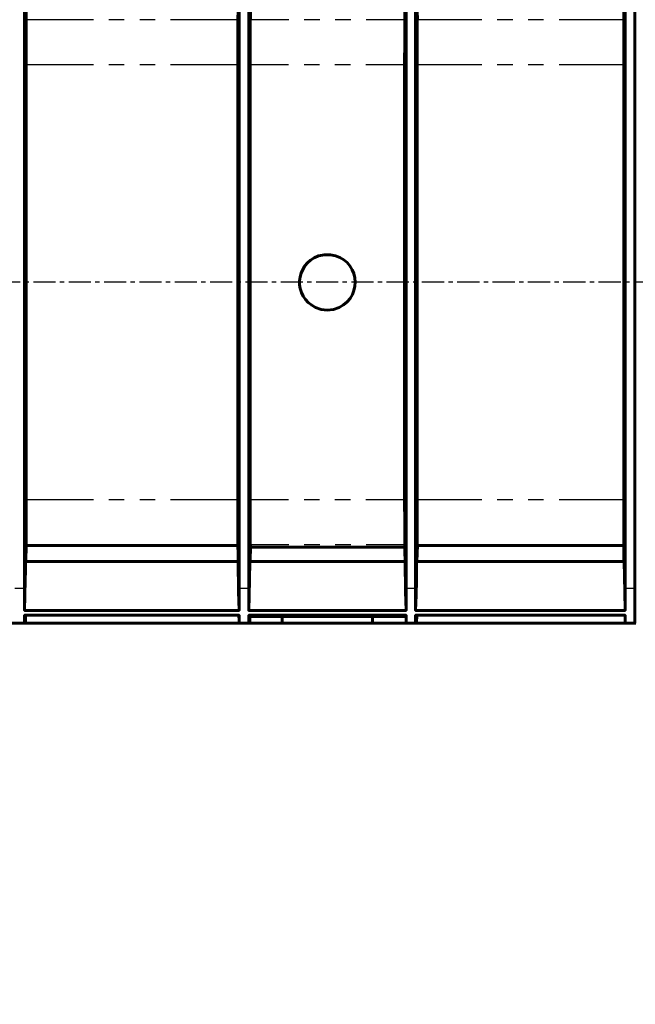
# Model space of a CAD drawing. Units: millimetres. Extents: x 0 to 11308, y 0 to 1910.
# Drawn here: x 10460 to 10638, y 1480 to 1763 of the extents above; entities that cross this region are included whole.
import ezdxf
from ezdxf import colors
from ezdxf.entities.mleader import LeaderData, LeaderLine
from ezdxf.math import Vec2, Vec3

# ---------------------------------------------------------------- set-up
doc = ezdxf.new("R2010")
doc.units = ezdxf.units.MM
doc.linetypes.add('CENTER', pattern=[10.16, 6.35, -1.27, 1.27, -1.27])
for name, color, linetype in [('PDF _Геометрия', 7, 'Continuous'), ('PDF _Изображения', 7, 'Continuous'), ('оси', 1, 'CENTER')]:
    doc.layers.add(name, color=color, linetype=linetype)
doc.layers.add('тонкая', color=7, linetype='Continuous', lineweight=20)
doc.styles.add('Стилот_заголовки', font='isocpeui.ttf', dxfattribs={"height": 3.5})
picture_1 = doc.add_image_def('image1.png', size_in_pixel=(2048, 1448))

msp = doc.modelspace()

# ---------------------------------------------------------------- linework, layer by layer
at = {"layer": 'PDF _Геометрия', "lineweight": 60}
for points in [[(10523.279, 1607.326), (10462.168, 1607.326), (10462.094, 1604.66), (10462.02, 1601.919), (10461.872, 1593.252), (10461.872, 1599.548), (10461.872, 1687.548), (10461.872, 1775.548), (10461.872, 1781.845), (10462.02, 1773.104), (10462.168, 1767.771), (10523.279, 1767.771)], [(10523.279, 1612.067), (10523.205, 1612.067), (10523.279, 1609.326), (10523.279, 1607.326), (10523.427, 1598.585), (10523.576, 1593.252), (10523.576, 1599.548), (10523.576, 1687.548), (10523.576, 1775.548), (10523.576, 1781.845), (10523.427, 1776.511), (10523.279, 1767.771), (10523.279, 1765.771), (10523.205, 1762.956), (10523.279, 1762.956)], [(10571.576, 1593.252), (10526.316, 1593.252), (10526.316, 1599.548), (10526.316, 1687.548), (10526.316, 1775.548), (10526.316, 1781.845), (10526.464, 1777.474), (10526.539, 1773.104), (10526.613, 1770.437), (10526.613, 1767.771), (10571.279, 1767.771)], [(10637.353, 1597.326), (10637.353, 1599.548), (10637.353, 1687.548), (10637.353, 1775.548), (10637.353, 1777.697)], [(10462.316, 1762.882), (10462.316, 1762.956), (10462.316, 1763.178), (10462.242, 1767.771)], [(10526.761, 1762.882), (10526.761, 1762.956), (10526.835, 1763.104), (10526.835, 1763.697), (10526.761, 1767.474), (10526.761, 1767.771)], [(10574.761, 1762.882), (10574.761, 1762.956), (10574.761, 1763.03), (10574.835, 1763.178), (10574.687, 1767.771)], [(10634.242, 1767.771), (10634.242, 1765.771), (10634.168, 1762.956), (10634.168, 1762.882)], [(10523.205, 1762.956), (10523.205, 1762.882)], [(10634.168, 1762.956), (10634.242, 1762.956)], [(10523.205, 1751.326), (10523.205, 1749.993), (10523.205, 1687.548), (10523.205, 1625.104), (10523.205, 1623.771)], [(10634.168, 1751.326), (10634.168, 1749.993), (10634.168, 1687.548), (10634.168, 1625.104), (10634.168, 1623.771)], [(10462.316, 1751.03), (10462.316, 1749.993), (10462.316, 1687.548), (10462.316, 1625.104), (10462.316, 1623.993)], [(10526.761, 1751.03), (10526.761, 1749.993), (10526.761, 1687.548), (10526.761, 1625.104), (10526.761, 1623.993)], [(10574.761, 1751.03), (10574.761, 1749.993), (10574.761, 1687.548), (10574.761, 1625.104), (10574.761, 1622.956)], [(10546.39, 1695.104), (10548.094, 1695.474), (10549.798, 1695.474)], [(10552.316, 1680.289), (10550.687, 1679.697), (10548.909, 1679.548), (10547.205, 1679.697), (10545.576, 1680.289)], [(10462.316, 1612.215), (10462.316, 1612.067), (10462.316, 1611.919), (10462.242, 1607.326)], [(10462.316, 1611.919), (10523.205, 1611.919)], [(10523.205, 1612.067), (10523.205, 1612.141)], [(10526.761, 1612.215), (10526.761, 1612.067), (10526.835, 1611.993), (10526.835, 1611.4), (10526.761, 1607.623), (10526.761, 1607.326)], [(10526.835, 1611.4), (10571.279, 1611.4)], [(10574.761, 1612.215), (10574.761, 1612.067), (10574.761, 1611.993), (10574.835, 1611.919), (10574.687, 1607.326)], [(10574.835, 1611.919), (10634.168, 1611.919)], [(10634.168, 1612.067), (10634.168, 1612.141)], [(10634.242, 1612.067), (10634.168, 1612.067), (10634.242, 1609.326), (10634.242, 1607.326)], [(10571.279, 1607.326), (10526.613, 1607.326), (10526.539, 1601.919), (10526.316, 1593.252)], [(10523.576, 1593.252), (10461.872, 1593.252)], [(10634.539, 1593.252), (10574.316, 1593.252)], [(10462.168, 1591.845), (10462.168, 1589.548), (10461.872, 1589.548), (10461.872, 1591.845), (10523.576, 1591.845), (10523.576, 1589.548), (10526.39, 1589.548), (10526.39, 1591.845), (10571.576, 1591.845), (10571.576, 1589.548), (10574.39, 1589.548)], [(10523.502, 1591.845), (10523.576, 1590.289)], [(10526.613, 1591.548), (10526.613, 1589.548), (10526.39, 1589.548)], [(10526.539, 1591.845), (10526.464, 1591.548), (10571.65, 1591.548)], [(10561.946, 1591.548), (10561.946, 1589.548), (10535.946, 1589.548), (10535.946, 1591.548)], [(10571.502, 1591.845), (10571.576, 1590.289)], [(10574.687, 1591.845), (10574.613, 1589.548), (10574.39, 1589.548), (10574.39, 1589.697), (10574.316, 1590.141), (10574.316, 1591.845), (10634.539, 1591.845)], [(10637.353, 1589.548), (10634.539, 1589.548), (10634.539, 1591.845), (10634.539, 1590.289)], [(10461.872, 1589.548), (10459.057, 1589.548), (10437.65, 1589.548)], [(10523.576, 1589.548), (10462.168, 1589.548)], [(10535.946, 1589.548), (10526.613, 1589.548)], [(10571.576, 1589.548), (10561.946, 1589.548)], [(10634.539, 1589.548), (10574.613, 1589.548)], [(10637.65, 1589.548), (10637.353, 1589.548), (10637.353, 1589.697)]]:
    msp.add_lwpolyline(points, dxfattribs=at)
msp.add_lwpolyline([(10571.205, 1612.141), (10571.205, 1612.067), (10571.205, 1611.845), (10571.205, 1609.919), (10571.279, 1607.623), (10571.279, 1607.326), (10571.427, 1598.585), (10571.576, 1593.252), (10571.576, 1599.548), (10571.576, 1687.548), (10571.576, 1775.548), (10571.576, 1781.845), (10571.427, 1776.511), (10571.279, 1767.771), (10571.279, 1767.474), (10571.205, 1765.104), (10571.205, 1763.178), (10571.205, 1762.956), (10571.205, 1762.882, -0.0068913), (10571.131, 1751.326), (10571.131, 1749.993), (10571.131, 1687.548), (10571.131, 1625.104), (10571.131, 1623.771, -0.0068474)], format="xyb", close=True, dxfattribs=at)
msp.add_lwpolyline([(10634.539, 1599.548), (10634.539, 1593.252), (10634.464, 1598.585), (10634.316, 1607.326), (10574.613, 1607.326), (10574.613, 1604.66), (10574.539, 1601.919), (10574.464, 1597.623), (10574.316, 1593.252), (10574.316, 1599.548), (10574.316, 1687.548), (10574.316, 1775.548), (10574.316, 1781.845), (10574.464, 1777.474), (10574.539, 1773.104), (10574.613, 1770.437), (10574.613, 1767.771), (10634.316, 1767.771), (10634.464, 1776.511), (10634.539, 1781.845), (10634.539, 1775.548), (10634.539, 1687.548)], close=True, dxfattribs=at)
at = {"layer": 'PDF _Геометрия', "lineweight": 30}
for points in [[(10481.65, 1762.956), (10462.316, 1762.956)], [(10490.539, 1762.956), (10486.094, 1762.956)], [(10499.427, 1762.956), (10494.983, 1762.956)], [(10523.205, 1762.956), (10503.872, 1762.956)], [(10537.872, 1762.956), (10526.761, 1762.956)], [(10546.761, 1762.956), (10542.316, 1762.956)], [(10555.65, 1762.956), (10551.205, 1762.956)], [(10571.205, 1762.956), (10560.094, 1762.956)], [(10593.353, 1762.956), (10574.761, 1762.956)], [(10602.242, 1762.956), (10597.798, 1762.956)], [(10611.131, 1762.956), (10606.687, 1762.956)], [(10634.168, 1762.956), (10615.576, 1762.956)], [(10481.65, 1749.993), (10462.316, 1749.993)], [(10490.539, 1749.993), (10486.094, 1749.993)], [(10499.427, 1749.993), (10494.983, 1749.993)], [(10523.205, 1749.993), (10503.872, 1749.993)], [(10537.798, 1749.993), (10526.761, 1749.993)], [(10546.687, 1749.993), (10542.242, 1749.993)], [(10555.576, 1749.993), (10551.131, 1749.993)], [(10571.131, 1749.993), (10560.02, 1749.993)], [(10593.353, 1749.993), (10574.761, 1749.993)], [(10602.242, 1749.993), (10597.798, 1749.993)], [(10611.131, 1749.993), (10606.687, 1749.993)], [(10634.168, 1749.993), (10615.576, 1749.993)], [(10461.872, 1687.548), (10462.316, 1687.548)], [(10523.205, 1687.548), (10523.576, 1687.548)], [(10526.316, 1687.548), (10526.761, 1687.548)], [(10571.131, 1687.548), (10571.576, 1687.548)], [(10574.316, 1687.548), (10574.761, 1687.548)], [(10634.168, 1687.548), (10634.539, 1687.548)], [(10637.353, 1687.548), (10637.724, 1687.548)], [(10462.316, 1625.104), (10481.65, 1625.104)], [(10486.094, 1625.104), (10490.539, 1625.104)], [(10494.983, 1625.104), (10499.427, 1625.104)], [(10503.872, 1625.104), (10523.205, 1625.104)], [(10526.761, 1625.104), (10537.798, 1625.104)], [(10542.242, 1625.104), (10546.687, 1625.104)], [(10551.131, 1625.104), (10555.576, 1625.104)], [(10560.02, 1625.104), (10571.131, 1625.104)], [(10574.761, 1625.104), (10593.353, 1625.104)], [(10597.798, 1625.104), (10602.242, 1625.104)], [(10606.687, 1625.104), (10611.131, 1625.104)], [(10615.576, 1625.104), (10634.168, 1625.104)], [(10481.65, 1612.067), (10462.316, 1612.067)], [(10490.539, 1612.067), (10486.094, 1612.067)], [(10499.427, 1612.067), (10494.983, 1612.067)], [(10523.205, 1612.067), (10503.872, 1612.067)], [(10537.872, 1612.067), (10526.761, 1612.067)], [(10546.761, 1612.067), (10542.316, 1612.067)], [(10555.65, 1612.067), (10551.205, 1612.067)], [(10571.205, 1612.067), (10560.094, 1612.067)], [(10593.353, 1612.067), (10574.761, 1612.067)], [(10602.242, 1612.067), (10597.798, 1612.067)], [(10611.131, 1612.067), (10606.687, 1612.067)], [(10634.168, 1612.067), (10615.576, 1612.067)], [(10461.872, 1599.548), (10459.057, 1599.548)], [(10526.316, 1599.548), (10523.576, 1599.548)], [(10574.316, 1599.548), (10571.576, 1599.548)], [(10637.353, 1599.548), (10634.539, 1599.548)]]:
    msp.add_lwpolyline(points, dxfattribs=at)
at = {"layer": 'PDF _Геометрия', "lineweight": 60}
for points in [[(10462.316, 1751.03), (10462.316, 1754.981), (10462.316, 1758.931), (10462.316, 1762.882)], [(10523.205, 1762.882), (10523.205, 1759.03), (10523.205, 1755.178), (10523.205, 1751.326)], [(10526.761, 1751.03), (10526.761, 1754.981), (10526.761, 1758.931), (10526.761, 1762.882)], [(10574.761, 1751.03), (10574.761, 1754.981), (10574.761, 1758.931), (10574.761, 1762.882)], [(10634.168, 1762.882), (10634.168, 1759.03), (10634.168, 1755.178), (10634.168, 1751.326)], [(10545.576, 1680.289), (10539.04, 1683.373), (10539.531, 1692.739), (10546.39, 1695.104)], [(10549.798, 1695.474), (10557.92, 1694.477), (10559.571, 1683.815), (10552.316, 1680.289)], [(10462.316, 1623.993), (10462.316, 1620.067), (10462.316, 1616.141), (10462.316, 1612.215)], [(10526.761, 1623.993), (10526.761, 1620.067), (10526.761, 1616.141), (10526.761, 1612.215)], [(10523.205, 1612.141), (10523.205, 1616.018), (10523.205, 1619.894), (10523.205, 1623.771)], [(10574.761, 1622.956), (10574.761, 1619.376), (10574.761, 1615.795), (10574.761, 1612.215)], [(10634.168, 1612.141), (10634.168, 1616.018), (10634.168, 1619.894), (10634.168, 1623.771)], [(10637.353, 1589.697), (10637.353, 1592.24), (10637.353, 1594.783), (10637.353, 1597.326)]]:
    msp.add_open_spline(points, degree=3, dxfattribs=at)
at = {"layer": 'оси'}
msp.add_lwpolyline([(10958.427, 1687.548), (9933.983, 1687.548)], dxfattribs=at)

# ---------------------------------------------------------------- referenced raster images: frames only (the image files are external)
at = {"layer": 'PDF _Изображения', "color": 7, "lineweight": 35}
image = msp.add_image(picture_1, insert=(9837.65, 870.585), size_in_units=(1469.852, 1039.333), dxfattribs=at)
image.dxf.flags = 15

# ---------------------------------------------------------------- leaders
at = {"layer": 'тонкая', "color": 18, "lineweight": 40, "true_color": 0x000000}
ml = msp.add_multileader_mtext('Standard', dxfattribs=at)
ml.set_content('{\\C7;Место нижнего отвода}', color=5, style='Стилот_заголовки')
ml.set_leader_properties(color=256, linetype='Continuous', lineweight=40)
ml.build(insert=Vec2(0, 0))
ml.multileader.update_dxf_attribs({"text_left_attachment_type": 6, "text_right_attachment_type": 6, "text_bottom_attachment_type": 10, "dogleg_length": 1, "arrow_head_size": 28.254})
ctx = ml.context
ctx.base_point, ctx.char_height, ctx.arrow_head_size, ctx.plane_origin = Vec3(10469.749, 1818.393), 10, 28.254, Vec3(10560.071, 1706.213)
ctx.left_attachment, ctx.right_attachment, ctx.top_attachment = 6, 6, 10
notes = []
notes.append((ctx, [(1, (1, 1, 0), (10637.61, 1818.393), (-1, 0), 14.127, [(0, [(10703.07, 1697.135)], 0, [])])]))
ctx.mtext.insert, ctx.mtext.flow_direction = Vec3(10471.749, 1830.393), 5
for ctx, leaders in notes:
    for number, flags, end, landing, length, lines in leaders:
        leader = LeaderData()
        leader.index, (leader.has_last_leader_line, leader.has_dogleg_vector, leader.attachment_direction) = number, flags
        leader.last_leader_point, leader.dogleg_vector, leader.dogleg_length = Vec3(end), Vec3(landing), length
        for number, points, colour, breaks in lines:
            line = LeaderLine()
            line.index, line.vertices, line.color, line.breaks = number, Vec3.list(points), colors.encode_raw_color(colour), breaks
            leader.lines.append(line)
        ctx.leaders.append(leader)

doc.saveas('drawing.dxf')
